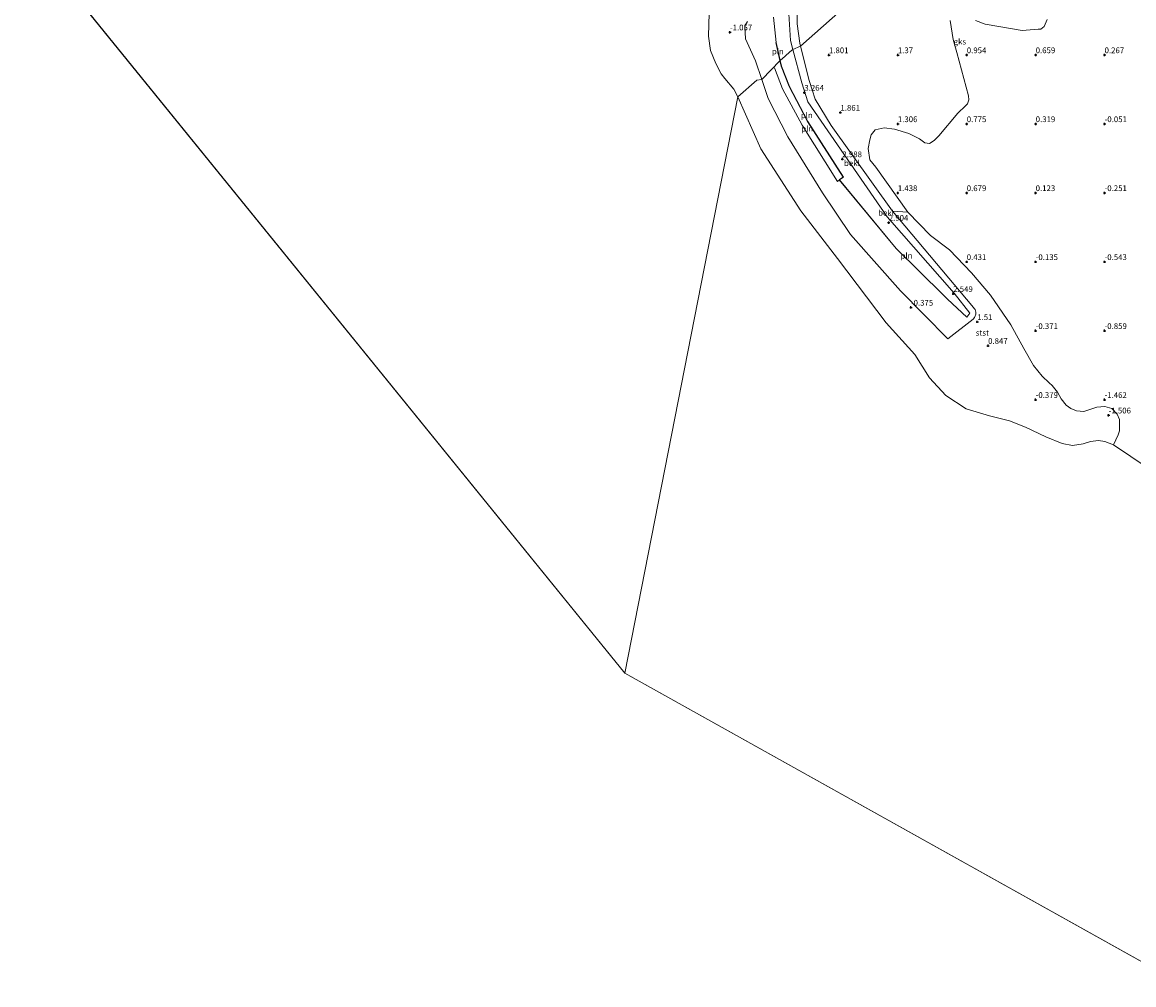
# Model space of a CAD drawing. Units: metres. Extents: x 51960 to 60004, y 381250 to 387503.
# Drawn here: x 58428 to 58911, y 384232 to 384651 of the extents above; entities that cross this region are included whole.
import ezdxf
from ezdxf.enums import TextEntityAlignment as Align

# ---------------------------------------------------------------- set-up
doc = ezdxf.new("R2010")
doc.units = ezdxf.units.M
doc.layers.get('0').update_dxf_attribs({"lineweight": 25})
doc.layers.add('B-ME-GW-HOOGTEPUNT-S-B1', color=10, linetype='Continuous')
for name, color, linetype, lineweight in [('B-ME-GW-KRUINLIJN-L-B1', 93, 'Continuous', 18), ('B-ME-GW-TEENLIJN-L-B1', 93, 'Continuous', 18), ('B-ME-IE-GRONDWERKLIJN-GROND_NIETINGERICHT-GV-B6', 253, 'Continuous', 18), ('B-ME-IE-HULPGEOMETRIE-L-B1', 53, 'Continuous', 18), ('B-ME-IE-INRICHTINGSELEMENT-L-B1', 253, 'Continuous', 18), ('B-ME-OB-BEKLEDING-GV-B6', 253, 'Continuous', 18), ('B-ME-OB-WATERLIJN-L-B1', 133, 'OB-WATERLIJN', 18), ('B-ME-OG-WATER-GV-B6', 153, 'Continuous', 18)]:
    doc.layers.add(name, color=color, linetype=linetype, lineweight=lineweight)
doc.styles.add('NLCS-ISO', font='NLCS-ISO.TTF')
doc.linetypes.add('OB-WATERLIJN', pattern='A,10,[32,NLCS.SHX,S=2,R=0,X=0,Y=0],-12', length=22)

# ---------------------------------------------------------------- blocks, each defined once
blk = doc.blocks.new('hoogtepunt')
for p, q in [((-0.5, 0), (0.5, 0)), ((0, 0.5), (0, -0.5))]:
    blk.add_line(p, q)

msp = doc.modelspace()

# ---------------------------------------------------------------- linework, layer by layer
at = {"layer": 'B-ME-GW-KRUINLIJN-L-B1'}
for p, q in [((58755.283, 384648.182, 3.006), (58754.693, 384653.632, 3.078)), ((58755.755, 384642.642, 3.081), (58755.283, 384648.182, 3.006)), ((58757.493, 384634.831, 3.019), (58755.755, 384642.642, 3.081)), ((58763.057, 384639.612, 3.505), (58766.998, 384624.989, 3.289)), ((58830.461, 384530.898, 2.301), (58838.806, 384522.99, 2.343))]:
    msp.add_line(p, q, dxfattribs=at)
for points in [[(58761.176, 384657.339, 3.562), (58762.015, 384643.48, 3.562), (58763.057, 384639.612, 3.505)], [(58783.377, 384582.824, 2.331), (58785.051, 384584.022, 2.721), (58769.592, 384608.227, 2.834), (58761.601, 384623.51, 2.955), (58758.061, 384632.277, 2.999), (58757.493, 384634.831, 3.019)], [(58766.998, 384624.989, 3.289), (58769.587, 384616.844, 3.17), (58804.097, 384566.757, 2.937), (58833.23, 384533.485, 2.474), (58840.185, 384524.753, 2.388), (58838.806, 384522.99, 2.343)], [(58830.461, 384530.898, 2.301), (58828.576, 384532.758, 2.296), (58808.084, 384552.988, 2.247), (58783.377, 384582.824, 2.331)]]:
    msp.add_polyline3d(points, dxfattribs=at)
at = {"layer": 'B-ME-GW-TEENLIJN-L-B1'}
for p, q in [((58766.163, 384642.284, 2.299), (58766.351, 384640.981, 2.288)), ((58830.519, 384513.574, -0.279), (58809.894, 384534.453, -0.332))]:
    msp.add_line(p, q, dxfattribs=at)
for points in [[(58802.663, 384752.647, 1.768), (58801.794, 384750.053, 1.734), (58796.894, 384736.59, 1.925), (58791.76, 384726.52, 2.005), (58786.71, 384717.421, 1.985), (58783.331, 384711.273, 1.95), (58777.679, 384700.183, 2.092), (58773.204, 384689.395, 2.169), (58770.182, 384681.339, 2.167), (58767.324, 384670.655, 2.172), (58764.909, 384658.889, 2.353), (58764.95, 384650.703, 2.369), (58766.163, 384642.284, 2.299)], [(58742.504, 384644.207, -0.387), (58742.17, 384649.793, -0.251), (58743.34, 384651.69, -0.03)], [(58742.504, 384644.207, -0.387), (58746.783, 384634.695, 0.225), (58749.572, 384626.469, 0.156), (58752.36, 384618.242, 0.088), (58760.925, 384601.504, -0.074), (58775.947, 384577.09, -0.048), (58788.121, 384558.966, -0.278), (58809.894, 384534.453, -0.332)], [(58766.351, 384640.981, 2.288), (58770.129, 384626.121, 2.291), (58772.785, 384617.934, 2.358), (58779.685, 384606.463, 2.168)], [(58779.685, 384606.463, 2.168), (58806.492, 384569.208, 2.075), (58841.646, 384527.221, 1.573), (58842.06, 384526.817, 1.57), (58842.39, 384526.342, 1.57), (58842.626, 384525.814, 1.57), (58842.758, 384525.25, 1.57), (58842.781, 384524.672, 1.57), (58842.736, 384524.286, 1.55), (58842.642, 384523.909, 1.52), (58842.502, 384523.547, 1.51), (58842.316, 384523.206, 1.5), (58842.09, 384522.891, 1.485), (58841.517, 384522.212, 1.342), (58830.519, 384513.574, -0.279)]]:
    msp.add_polyline3d(points, dxfattribs=at)
at = {"layer": 'B-ME-IE-GRONDWERKLIJN-GROND_NIETINGERICHT-GV-B6'}
for points in [[(58861.628, 384725.342, 1.238), (58766.351, 384640.981, 2.288), (58766.163, 384642.284, 2.299), (58764.95, 384650.703, 2.369), (58764.909, 384658.889, 2.353)], [(58813.109, 384568.731, 1.342), (58806.492, 384569.208, 2.075), (58779.685, 384606.463, 2.168), (58772.785, 384617.934, 2.358), (58770.129, 384626.121, 2.291), (58766.351, 384640.981, 2.288), (58861.628, 384725.342, 1.238)], [(58873.783, 384652.58, 0.727), (58872.502, 384649.58, 0.735), (58871.083, 384648.383, 0.735), (58869.857, 384648.405, 0.739), (58862.895, 384647.812, 0.735), (58846.771, 384650.534, 0.874), (58842.596, 384652.235, 0.85)], [(58842.596, 384652.235, 0.85), (58846.771, 384650.534, 0.874), (58862.895, 384647.812, 0.735), (58869.857, 384648.405, 0.739), (58871.083, 384648.383, 0.735), (58872.502, 384649.58, 0.735), (58873.783, 384652.58, 0.727)], [(58831.578, 384652.176, 1.006), (58832.827, 384643.841, 1.03), (58834.484, 384638.251, 0.982), (58839.579, 384619.427, 0.934), (58839.731, 384617.603, 0.934), (58839.095, 384615.889, 0.934), (58838.255, 384615.095, 0.934), (58834.948, 384611.899, 0.91), (58826.617, 384602.041, 1.018), (58824.57, 384599.934, 1.102), (58822.622, 384598.698, 1.186), (58820.597, 384598.88, 1.19), (58818.16, 384600.609, 1.19), (58813.517, 384602.951, 1.186), (58807.382, 384604.907, 1.322), (58802.842, 384605.512, 1.41), (58798.838, 384604.518, 1.47), (58797.183, 384602.351, 1.426), (58796.629, 384600.258, 1.434), (58795.88, 384596.43, 1.434), (58796.544, 384591.513, 1.438), (58799.165, 384588.259, 1.518), (58813.109, 384568.731, 1.342)], [(58917.741, 384457.27, -2.569), (58902.632, 384467.409, -2.569), (58904.766, 384471.748, -2.125), (58905.241, 384473.599, -2.057), (58905.228, 384478.491, -1.798), (58904.289, 384480.798, -1.686), (58901.928, 384483.232, -1.566), (58898.879, 384484.091, -1.442), (58895.474, 384483.807, -1.346), (58891.91, 384482.665, -1.17), (58889.705, 384481.906, -1.178), (58886.599, 384482.311, -1.002), (58884.082, 384483.278, -0.998), (58881.988, 384484.729, -0.911), (58879.849, 384487.451, -0.807), (58878.242, 384490.419, -0.719), (58875.978, 384493.249, -0.719), (58874.638, 384494.475, -0.719), (58871.556, 384497.321, -0.535), (58867.857, 384501.973, -0.443), (58863.588, 384509.376, -0.223), (58858.021, 384519.667, -0.127), (58849.044, 384532.619, 0.151), (58840.786, 384542.301, 0.271), (58831.234, 384552.312, 0.499), (58823.037, 384558.646, 1.038), (58813.109, 384568.731, 1.342), (58799.165, 384588.259, 1.518), (58796.544, 384591.513, 1.438), (58795.88, 384596.43, 1.434), (58796.629, 384600.258, 1.434), (58797.183, 384602.351, 1.426), (58798.838, 384604.518, 1.47), (58802.842, 384605.512, 1.41), (58807.382, 384604.907, 1.322), (58813.517, 384602.951, 1.186), (58818.16, 384600.609, 1.19), (58820.597, 384598.88, 1.19), (58822.622, 384598.698, 1.186), (58824.57, 384599.934, 1.102), (58826.617, 384602.041, 1.018), (58834.948, 384611.899, 0.91), (58838.255, 384615.095, 0.934), (58839.095, 384615.889, 0.934), (58839.731, 384617.603, 0.934), (58839.579, 384619.427, 0.934), (58834.484, 384638.251, 0.982), (58832.827, 384643.841, 1.03), (58831.578, 384652.176, 1.006)]]:
    msp.add_polyline3d(points, dxfattribs=at)
at = {"layer": 'B-ME-IE-HULPGEOMETRIE-L-B1'}
for p, q in [((58689.919, 384368.037, -2.51), (58363.861, 384769.831, -2.516)), ((59022.394, 384182.478, -2.569), (58689.919, 384368.037, -2.51))]:
    msp.add_line(p, q, dxfattribs=at)
msp.add_polyline3d([(58689.919, 384368.037, -2.51), (58739.134, 384618.885, -2.513), (58747.455, 384626.206, -0.297), (58749.572, 384626.469, 0.156), (58757.493, 384634.831, 3.019), (58759.699, 384636.727, 3.02), (58761.79, 384638.523, 3.373), (58763.057, 384639.612, 3.505), (58766.351, 384640.981, 2.288), (58861.628, 384725.342, 1.238)], dxfattribs=at)
at = {"layer": 'B-ME-IE-INRICHTINGSELEMENT-L-B1'}
msp.add_line((58757.407, 384634.757, 3.019), (58755.657, 384642.62, 3.081), dxfattribs=at)
for points in [[(58783.319, 384582.905, 2.331), (58784.916, 384584.048, 2.721), (58769.505, 384608.177, 2.834), (58761.51, 384623.468, 2.955), (58757.965, 384632.247, 2.999), (58757.407, 384634.757, 3.019)], [(58755.089, 384631.513, 2.087), (58758.631, 384622.416, 1.998), (58767.068, 384606.687, 2.036), (58782.458, 384582.123, 2.073), (58783.377, 384582.824, 2.331)], [(58830.391, 384530.827, 2.301), (58828.506, 384532.687, 2.296), (58808.01, 384552.92, 2.247), (58783.3, 384582.76, 2.331)]]:
    msp.add_polyline3d(points, dxfattribs=at)
at = {"layer": 'B-ME-OB-BEKLEDING-GV-B6'}
for points in [[(58761.176, 384657.339, 3.562), (58762.015, 384643.48, 3.562), (58763.057, 384639.612, 3.505), (58761.79, 384638.523, 3.373), (58759.699, 384636.727, 3.02), (58757.493, 384634.831, 3.019), (58755.755, 384642.642, 3.081), (58755.283, 384648.182, 3.006), (58754.693, 384653.632, 3.078)], [(58764.909, 384658.889, 2.353), (58764.95, 384650.703, 2.369), (58766.163, 384642.284, 2.299), (58766.351, 384640.981, 2.288), (58763.057, 384639.612, 3.505), (58762.015, 384643.48, 3.562), (58761.176, 384657.339, 3.562)], [(58743.34, 384651.69, -0.03), (58742.17, 384649.793, -0.251), (58742.504, 384644.207, -0.387), (58746.783, 384634.695, 0.225), (58749.572, 384626.469, 0.156), (58747.455, 384626.206, -0.297), (58739.134, 384618.885, -2.513), (58737.446, 384622.241, -2.513), (58733.491, 384626.993, -2.513), (58731.92, 384628.916, -2.513), (58729.54, 384633.4, -2.513), (58727.261, 384639.112, -2.513), (58726.385, 384645.406, -2.513), (58726.608, 384655.398, -2.513)], [(58754.693, 384653.632, 3.078), (58755.283, 384648.182, 3.006), (58755.755, 384642.642, 3.081), (58757.493, 384634.831, 3.019), (58749.572, 384626.469, 0.156), (58746.783, 384634.695, 0.225), (58742.504, 384644.207, -0.387), (58742.17, 384649.793, -0.251), (58743.34, 384651.69, -0.03)], [(58779.685, 384606.463, 2.168), (58806.492, 384569.208, 2.075), (58841.646, 384527.221, 1.573), (58842.06, 384526.817, 1.57), (58842.39, 384526.342, 1.57), (58842.626, 384525.814, 1.57), (58842.758, 384525.25, 1.57), (58842.781, 384524.672, 1.57), (58842.736, 384524.286, 1.55), (58842.642, 384523.909, 1.52), (58842.502, 384523.547, 1.51), (58842.316, 384523.206, 1.5), (58842.09, 384522.891, 1.485), (58841.517, 384522.212, 1.342), (58830.519, 384513.574, -0.279), (58809.894, 384534.453, -0.332), (58788.121, 384558.966, -0.278), (58775.947, 384577.09, -0.048), (58760.925, 384601.504, -0.074), (58752.36, 384618.242, 0.088), (58749.572, 384626.469, 0.156), (58757.493, 384634.831, 3.019), (58758.061, 384632.277, 2.999), (58761.601, 384623.51, 2.955), (58769.592, 384608.227, 2.834), (58785.051, 384584.022, 2.721), (58783.377, 384582.824, 2.331), (58808.084, 384552.988, 2.247), (58828.576, 384532.758, 2.296), (58830.461, 384530.898, 2.301), (58838.806, 384522.99, 2.343), (58840.185, 384524.753, 2.388), (58833.23, 384533.485, 2.474), (58804.097, 384566.757, 2.937), (58769.587, 384616.844, 3.17), (58766.998, 384624.989, 3.289), (58763.057, 384639.612, 3.505), (58766.351, 384640.981, 2.288), (58770.129, 384626.121, 2.291), (58772.785, 384617.934, 2.358), (58779.685, 384606.463, 2.168)], [(58766.998, 384624.989, 3.289), (58769.587, 384616.844, 3.17), (58804.097, 384566.757, 2.937), (58833.23, 384533.485, 2.474), (58840.185, 384524.753, 2.388), (58838.806, 384522.99, 2.343), (58830.461, 384530.898, 2.301), (58828.576, 384532.758, 2.296), (58808.084, 384552.988, 2.247), (58783.377, 384582.824, 2.331), (58785.051, 384584.022, 2.721), (58769.592, 384608.227, 2.834), (58761.601, 384623.51, 2.955), (58758.061, 384632.277, 2.999), (58757.493, 384634.831, 3.019), (58759.699, 384636.727, 3.02), (58761.79, 384638.523, 3.373), (58763.057, 384639.612, 3.505), (58766.998, 384624.989, 3.289)], [(58809.894, 384534.453, -0.332), (58830.519, 384513.574, -0.279), (58841.517, 384522.212, 1.342), (58842.09, 384522.891, 1.485), (58842.316, 384523.206, 1.5), (58842.502, 384523.547, 1.51), (58842.642, 384523.909, 1.52), (58842.736, 384524.286, 1.55), (58842.781, 384524.672, 1.57), (58842.758, 384525.25, 1.57), (58842.626, 384525.814, 1.57), (58842.39, 384526.342, 1.57), (58842.06, 384526.817, 1.57), (58841.646, 384527.221, 1.573), (58806.492, 384569.208, 2.075), (58813.109, 384568.731, 1.342), (58823.037, 384558.646, 1.038), (58831.234, 384552.312, 0.499), (58840.786, 384542.301, 0.271), (58849.044, 384532.619, 0.151), (58858.021, 384519.667, -0.127), (58863.588, 384509.376, -0.223), (58867.857, 384501.973, -0.443), (58871.556, 384497.321, -0.535), (58874.638, 384494.475, -0.719), (58875.978, 384493.249, -0.719), (58878.242, 384490.419, -0.719), (58879.849, 384487.451, -0.807), (58881.988, 384484.729, -0.911), (58884.082, 384483.278, -0.998), (58886.599, 384482.311, -1.002), (58889.705, 384481.906, -1.178), (58891.91, 384482.665, -1.17), (58895.474, 384483.807, -1.346), (58898.879, 384484.091, -1.442), (58901.928, 384483.232, -1.566), (58904.289, 384480.798, -1.686), (58905.228, 384478.491, -1.798), (58905.241, 384473.599, -2.057), (58904.766, 384471.748, -2.125), (58902.632, 384467.409, -2.569), (58898.936, 384468.865, -2.569), (58896.193, 384469.322, -2.569), (58892.714, 384468.935, -2.569), (58889.475, 384467.843, -2.569), (58884.817, 384467.108, -2.569), (58880.331, 384468.001, -2.569), (58873.139, 384470.978, -2.569), (58864.4, 384475.114, -2.569), (58857.386, 384477.953, -2.569), (58848.699, 384480.087, -2.569), (58838.59, 384483.159, -2.569), (58829.639, 384488.858, -2.569), (58822.511, 384496.641, -2.569), (58816.168, 384506.812, -2.569), (58803.751, 384520.579, -2.569), (58782.565, 384548.518, -2.569), (58766.519, 384569.325, -2.569), (58749.11, 384596.304, -2.569), (58739.134, 384618.885, -2.513), (58747.455, 384626.206, -0.297), (58749.572, 384626.469, 0.156), (58752.36, 384618.242, 0.088), (58760.925, 384601.504, -0.074), (58775.947, 384577.09, -0.048), (58788.121, 384558.966, -0.278), (58809.894, 384534.453, -0.332)]]:
    msp.add_polyline3d(points, dxfattribs=at)
at = {"layer": 'B-ME-OB-WATERLIJN-L-B1'}
for points in [[(58726.608, 384655.398, -2.513), (58726.385, 384645.406, -2.513), (58727.261, 384639.112, -2.513), (58729.54, 384633.4, -2.513), (58731.92, 384628.916, -2.513), (58733.491, 384626.993, -2.513), (58737.446, 384622.241, -2.513), (58739.134, 384618.885, -2.513)], [(58739.134, 384618.885, -2.513), (58749.11, 384596.304, -2.569), (58766.519, 384569.325, -2.569), (58782.565, 384548.518, -2.569), (58803.751, 384520.579, -2.569), (58816.168, 384506.812, -2.569), (58822.511, 384496.641, -2.569), (58829.639, 384488.858, -2.569), (58838.59, 384483.159, -2.569), (58848.699, 384480.087, -2.569), (58857.386, 384477.953, -2.569), (58864.4, 384475.114, -2.569), (58873.139, 384470.978, -2.569), (58880.331, 384468.001, -2.569), (58884.817, 384467.108, -2.569), (58889.475, 384467.843, -2.569), (58892.714, 384468.935, -2.569), (58896.193, 384469.322, -2.569), (58898.936, 384468.865, -2.569), (58902.632, 384467.409, -2.569), (58917.741, 384457.27, -2.569)]]:
    msp.add_polyline3d(points, dxfattribs=at)
at = {"layer": 'B-ME-OG-WATER-GV-B6'}
for points in [[(55814.23, 386005.378, -2.403), (56067.6109, 386095.1462, -2.408), (56737.7, 386088.2523, -1.351), (57422.9558, 385827.662, -2.5215), (57623.85, 385590.168, -2.547), (57882.845, 385327.538, -2.548), (58103.434, 385039.706, -2.532), (58363.861, 384769.831, -2.516), (58689.919, 384368.037, -2.51), (59022.394, 384182.478, -2.569), (59354.026, 384042.841, -2.468), (59680.267, 383859.036, -2.476), (60000, 383715.0876, -2.4713)], [(58726.608, 384655.398, -2.513), (58726.385, 384645.406, -2.513), (58727.261, 384639.112, -2.513), (58729.54, 384633.4, -2.513), (58731.92, 384628.916, -2.513), (58733.491, 384626.993, -2.513), (58737.446, 384622.241, -2.513), (58739.134, 384618.885, -2.513), (58689.919, 384368.037, -2.51), (58363.861, 384769.831, -2.516)], [(59022.394, 384182.478, -2.569), (58689.919, 384368.037, -2.51), (58739.134, 384618.885, -2.513), (58749.11, 384596.304, -2.569), (58766.519, 384569.325, -2.569), (58782.565, 384548.518, -2.569), (58803.751, 384520.579, -2.569), (58816.168, 384506.812, -2.569), (58822.511, 384496.641, -2.569), (58829.639, 384488.858, -2.569), (58838.59, 384483.159, -2.569), (58848.699, 384480.087, -2.569), (58857.386, 384477.953, -2.569), (58864.4, 384475.114, -2.569), (58873.139, 384470.978, -2.569), (58880.331, 384468.001, -2.569), (58884.817, 384467.108, -2.569), (58889.475, 384467.843, -2.569), (58892.714, 384468.935, -2.569), (58896.193, 384469.322, -2.569), (58898.936, 384468.865, -2.569), (58902.632, 384467.409, -2.569), (58917.741, 384457.27, -2.569)]]:
    msp.add_polyline3d(points, dxfattribs=at)

# ---------------------------------------------------------------- block references
at = {"layer": 'B-ME-GW-HOOGTEPUNT-S-B1', "rotation": 90}
for p in [(58735.668, 384647.092, -1.057), (58735.668, 384647.092, -1.057), (58778.792, 384637.16, 1.801), (58778.792, 384637.16, 1.801), (58808.793, 384637.163, 1.37), (58808.793, 384637.163, 1.37), (58838.794, 384637.166, 0.954), (58838.794, 384637.166, 0.954), (58868.795, 384637.169, 0.659), (58868.795, 384637.169, 0.659), (58898.796, 384637.172, 0.267), (58898.796, 384637.172, 0.267), (58768.078, 384620.823, 3.264), (58768.078, 384620.823, 3.264), (58783.795, 384612.136, 1.861), (58783.795, 384612.136, 1.861), (58808.789, 384607.156, 1.306), (58808.789, 384607.156, 1.306), (58838.789, 384607.156, 0.775), (58838.789, 384607.156, 0.775), (58868.788, 384607.155, 0.319), (58868.788, 384607.155, 0.319), (58898.787, 384607.155, -0.051), (58898.787, 384607.155, -0.051), (58784.627, 384591.88, 2.988), (58784.627, 384591.88, 2.988), (58808.775, 384577.128, 1.438), (58808.775, 384577.128, 1.438), (58838.776, 384577.131, 0.679), (58838.776, 384577.131, 0.679), (58868.777, 384577.134, 0.123), (58868.777, 384577.134, 0.123), (58898.778, 384577.137, -0.251), (58898.778, 384577.137, -0.251), (58804.831, 384564.221, 2.904), (58804.831, 384564.221, 2.904), (58838.772, 384547.124, 0.431), (58838.772, 384547.124, 0.431), (58868.772, 384547.124, -0.135), (58868.772, 384547.124, -0.135), (58898.771, 384547.123, -0.543), (58898.771, 384547.123, -0.543), (58832.884, 384533.223, 2.549), (58832.884, 384533.223, 2.549), (58814.46, 384527.26, -0.375), (58814.46, 384527.26, -0.375), (58843.343, 384520.99, 1.51), (58843.343, 384520.99, 1.51), (58868.767, 384517.096, -0.371), (58868.767, 384517.096, -0.371), (58898.761, 384517.102, -0.859), (58898.761, 384517.102, -0.859), (58848.083, 384510.615, 0.847), (58848.083, 384510.615, 0.847), (58868.764, 384487.093, -0.379), (58868.764, 384487.093, -0.379), (58898.764, 384487.092, -1.462), (58898.764, 384487.092, -1.462), (58900.552, 384480.339, -1.506), (58900.552, 384480.339, -1.506)]:
    msp.add_blockref('hoogtepunt', p, dxfattribs=at)

# ---------------------------------------------------------------- texts
at = {"layer": 'B-ME-GW-HOOGTEPUNT-S-B1', "ltscale": 0.2, "style": 'NLCS-ISO'}
for s, p in [('-1.057', (58735.668, 384647.092, -1.057)), ('-1.057', (58735.668, 384647.092, -1.057)), ('1.801', (58778.792, 384637.16, 1.801)), ('1.801', (58778.792, 384637.16, 1.801)), ('1.37', (58808.793, 384637.163, 1.37)), ('1.37', (58808.793, 384637.163, 1.37)), ('0.954', (58838.794, 384637.166, 0.954)), ('0.954', (58838.794, 384637.166, 0.954)), ('0.659', (58868.795, 384637.169, 0.659)), ('0.659', (58868.795, 384637.169, 0.659)), ('0.267', (58898.796, 384637.172, 0.267)), ('0.267', (58898.796, 384637.172, 0.267)), ('3.264', (58768.078, 384620.823, 3.264)), ('3.264', (58768.078, 384620.823, 3.264)), ('1.861', (58783.795, 384612.136, 1.861)), ('1.861', (58783.795, 384612.136, 1.861)), ('1.306', (58808.789, 384607.156, 1.306)), ('1.306', (58808.789, 384607.156, 1.306)), ('0.775', (58838.789, 384607.156, 0.775)), ('0.775', (58838.789, 384607.156, 0.775)), ('0.319', (58868.788, 384607.155, 0.319)), ('0.319', (58868.788, 384607.155, 0.319)), ('-0.051', (58898.787, 384607.155, -0.051)), ('-0.051', (58898.787, 384607.155, -0.051)), ('2.988', (58784.627, 384591.88, 2.988)), ('2.988', (58784.627, 384591.88, 2.988)), ('1.438', (58808.775, 384577.128, 1.438)), ('1.438', (58808.775, 384577.128, 1.438)), ('0.679', (58838.776, 384577.131, 0.679)), ('0.679', (58838.776, 384577.131, 0.679)), ('0.123', (58868.777, 384577.134, 0.123)), ('0.123', (58868.777, 384577.134, 0.123)), ('-0.251', (58898.778, 384577.137, -0.251)), ('-0.251', (58898.778, 384577.137, -0.251)), ('2.904', (58804.831, 384564.221, 2.904)), ('2.904', (58804.831, 384564.221, 2.904)), ('0.431', (58838.772, 384547.124, 0.431)), ('0.431', (58838.772, 384547.124, 0.431)), ('-0.135', (58868.772, 384547.124, -0.135)), ('-0.135', (58868.772, 384547.124, -0.135)), ('-0.543', (58898.771, 384547.123, -0.543)), ('-0.543', (58898.771, 384547.123, -0.543)), ('2.549', (58832.884, 384533.223, 2.549)), ('2.549', (58832.884, 384533.223, 2.549)), ('-0.375', (58814.46, 384527.26, -0.375)), ('-0.375', (58814.46, 384527.26, -0.375)), ('1.51', (58843.343, 384520.99, 1.51)), ('1.51', (58843.343, 384520.99, 1.51)), ('-0.371', (58868.767, 384517.096, -0.371)), ('-0.371', (58868.767, 384517.096, -0.371)), ('-0.859', (58898.761, 384517.102, -0.859)), ('-0.859', (58898.761, 384517.102, -0.859)), ('0.847', (58848.083, 384510.615, 0.847)), ('0.847', (58848.083, 384510.615, 0.847)), ('-0.379', (58868.764, 384487.093, -0.379)), ('-0.379', (58868.764, 384487.093, -0.379)), ('-1.462', (58898.764, 384487.092, -1.462)), ('-1.462', (58898.764, 384487.092, -1.462)), ('-1.506', (58900.552, 384480.339, -1.506)), ('-1.506', (58900.552, 384480.339, -1.506))]:
    msp.add_text(s, height=2.5, dxfattribs=at).set_placement(p, align=Align.BOTTOM_LEFT)
at = {"layer": 'B-ME-IE-GRONDWERKLIJN-GROND_NIETINGERICHT-GV-B6', "ltscale": 0.2, "style": 'NLCS-ISO'}
msp.add_text('gks', height=2.5, dxfattribs=at).set_placement((58835.7766, 384642.9948), align=Align.MIDDLE_CENTER)
at = {"layer": 'B-ME-IE-INRICHTINGSELEMENT-L-B1', "ltscale": 0.2, "style": 'NLCS-ISO'}
for p in [(58756.532, 384638.6885), (58769.1037, 384610.9337), (58769.3246, 384605.1126), (58812.5517, 384549.7985)]:
    msp.add_text('pln', height=2.5, dxfattribs=at).set_placement(p, align=Align.MIDDLE_CENTER)
at = {"layer": 'B-ME-OB-BEKLEDING-GV-B6', "ltscale": 0.2, "style": 'NLCS-ISO'}
for s, p in [('bekl', (58788.7759, 384590.1055)), ('bekl', (58803.6289, 384568.4244)), ('stst', (58845.5669, 384516.2123))]:
    msp.add_text(s, height=2.5, dxfattribs=at).set_placement(p, align=Align.MIDDLE_CENTER)

doc.saveas('drawing.dxf')
